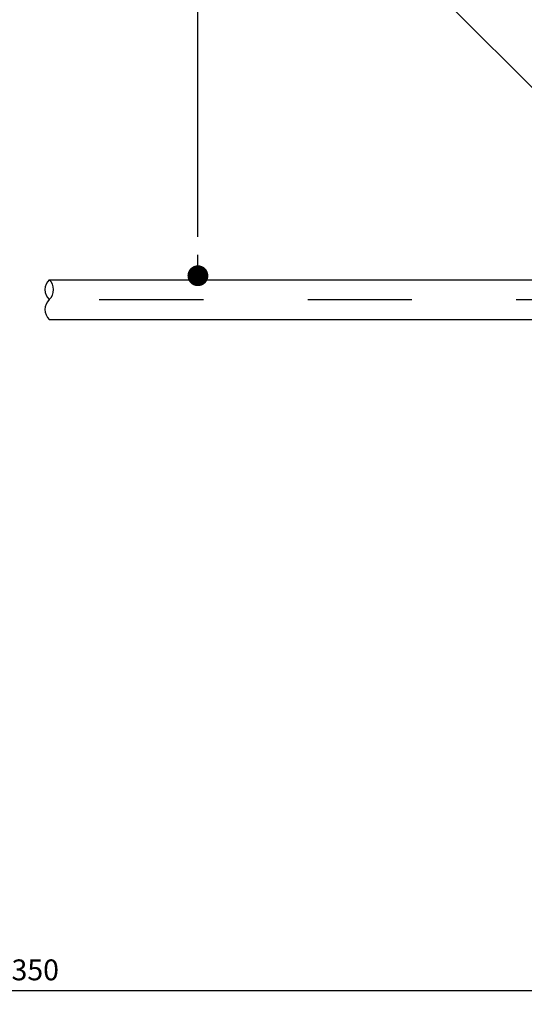
# Model space of a CAD drawing. Extents: x 2.97 to 7.17, y 1.46 to 4.43.
# Drawn here: x 5.11 to 5.59, y 2.46 to 3.41 of the extents above; entities that cross this region are included whole.
import ezdxf

# ---------------------------------------------------------------- set-up
doc = ezdxf.new("R2010")
doc.units = 0
doc.header["$LTSCALE"] = 0.2
doc.header["$MEASUREMENT"] = 0
doc.header["$PDMODE"] = 3
doc.header["$PDSIZE"] = -5
doc.linetypes.add('DASHDOT', pattern=[1, 0.5, -0.25, 0, -0.25])
doc.layers.get('0').update_dxf_attribs({"linetype": 'CONTINUOUS'})
doc.layers.get('DEFPOINTS').update_dxf_attribs({"linetype": 'CONTINUOUS'})
for name, color, linetype in [('A-DIM', 9, 'CONTINUOUS'), ('A-EL', 2, 'CONTINUOUS'), ('EIXO', 12, 'DASHDOT')]:
    doc.layers.add(name, color=color, linetype=linetype)
doc.styles.get("Standard").update_dxf_attribs({"font": 'SIMPLEX.shx', "height": 0.02})
doc.dimstyles.get("Standard").update_dxf_attribs({"dimscale": 0, "dimtxt": 0.02, "dimasz": 0.02, "dimexe": 0.05, "dimexo": 0.15, "dimgap": 0.01, "dimtad": 0, "dimzin": 0, "dimtxsty": 'STANDARD', "dimblk1": 'DOT', "dimblk2": 'DOT', "dimsah": 1, "dimcen": 0.2, "dimclrt": 2, "dimazin": 3, "dimtfac": 1, "dimtix": 1, "dimtmove": 0, "dimatfit": 3, "dimtvp": 1, "dimtolj": 1, "dimtzin": 0})

# ---------------------------------------------------------------- blocks, each defined once
blk = doc.blocks.new('DOT')
at = {"color": 0, "linetype": 'BYBLOCK'}
blk.add_line((-0.5, 0), (-1, 0), dxfattribs=at)
blk.add_lwpolyline([(-0.25, 0, 0.5, 0.5, 1), (0.25, 0, 0.5, 0.5, 1)], format="xyseb", close=True, dxfattribs=at)
blk = doc.blocks.new('*D12')
at = {"color": 0, "linetype": 'BYBLOCK'}
for p, q in [((4.04039, 2.57581), (4.04039, 2.42434)), ((6.21023, 2.57581), (6.21023, 2.42434)), ((6.19023, 2.47434), (4.06039, 2.47434))]:
    blk.add_line(p, q, dxfattribs=at)
at = {"layer": 'DEFPOINTS', "color": 0, "linetype": 'BYBLOCK'}
for p in [(4.04039, 2.72581), (6.21023, 2.72581), (4.04039, 2.47434)]:
    blk.add_point(p, dxfattribs=at)
at = {"color": 0, "linetype": 'BYBLOCK', "xscale": 0.02, "yscale": 0.02, "zscale": 0.02}
for p, rotation in [((4.04039, 2.47434), 180.0000000000023), ((6.21023, 2.47434), 2.318145675417327e-12)]:
    blk.add_blockref('DOT', p, dxfattribs=dict(at, rotation=rotation))
at = {"color": 2, "linetype": 'BYBLOCK', "insert": (5.12531, 2.49434), "char_height": 0.02, "attachment_point": 5}
blk.add_mtext('\\A1;350', dxfattribs=at)
blk = doc.blocks.new('_DOT')
at = {"color": 0, "linetype": 'BYBLOCK'}
blk.add_line((-0.5, 0), (-1, 0), dxfattribs=at)
at = {"color": 0, "linetype": 'BYBLOCK', "const_width": 0.5}
blk.add_lwpolyline([(-0.25, 0, 1), (0.25, 0, 1)], format="xyb", close=True, dxfattribs=at)

msp = doc.modelspace()

# ---------------------------------------------------------------- linework, layer by layer
at = {"layer": 'A-DIM'}
for p, q in [((5.28124, 3.19716), (5.28124, 3.7943)), ((5.69893, 3.24284), (5.49237, 3.4494))]:
    msp.add_line(p, q, dxfattribs=at)
at = {"layer": 'A-EL'}
for p, q in [((5.13878, 3.15594), (6.21023, 3.15594)), ((5.13878, 3.11784), (6.21023, 3.11784))]:
    msp.add_line(p, q, dxfattribs=at)
for centre, start, end in [((5.14765, 3.14642), 132.97393, 227.02607), ((5.1299, 3.14642), 312.97393, 47.02607), ((5.14765, 3.12737), 132.97393, 227.02607)]:
    msp.add_arc(centre, 0.01302, start, end, dxfattribs=at)
at = {"layer": 'EIXO'}
msp.add_line((3.98645, 3.13689), (6.21023, 3.13689), dxfattribs=at)

# ---------------------------------------------------------------- block references
at = {"layer": 'A-DIM', "xscale": 0.02, "yscale": 0.02, "zscale": 0.02, "rotation": 270}
msp.add_blockref('DOT', (5.28124, 3.15975), dxfattribs=at)

# ---------------------------------------------------------------- dimensions: what is measured, and where the dimension line sits
at = {"layer": 'A-DIM'}
dim = msp.add_aligned_dim(p1=(6.21023, 2.72581), p2=(4.04039, 2.72581), distance=0.25146, text='350', dimstyle='STANDARD', override={"dimscale": 1}, dxfattribs=at)
dim.commit()
dim.dimension.update_dxf_attribs({"geometry": '*D12', "text_midpoint": (5.12531, 2.49434)})

doc.saveas('drawing.dxf')
